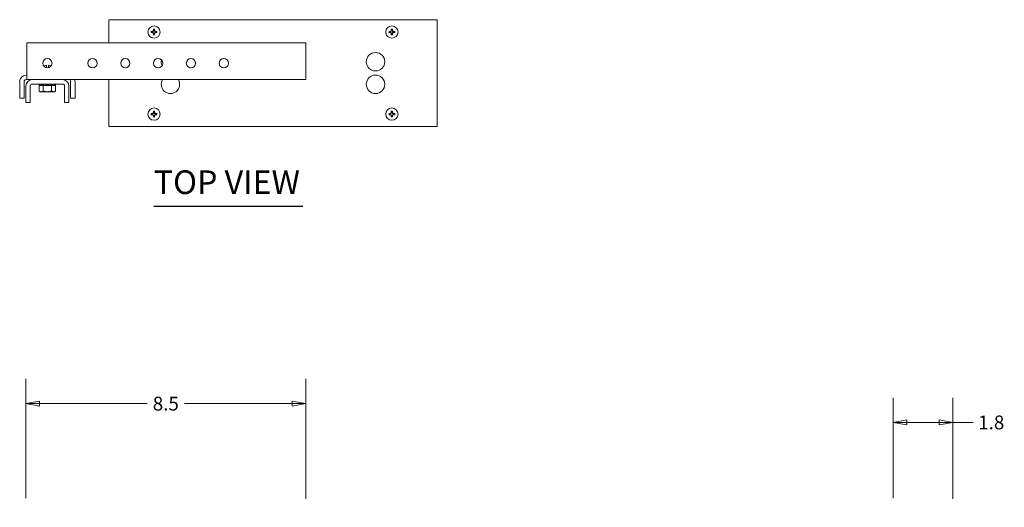
# Model space of a CAD drawing. Units: inches. Extents: x 6.5 to 99.7, y 1.9 to 58.7.
# Drawn here: x 6.5 to 36.5, y 43.9 to 58.7 of the extents above; entities that cross this region are included whole.
import ezdxf

# ---------------------------------------------------------------- set-up
doc = ezdxf.new("R2010")
doc.units = ezdxf.units.IN
doc.header["$LTSCALE"] = 6
doc.header["$MEASUREMENT"] = 0
doc.layers.get('0').update_dxf_attribs({"lineweight": 0})
for name, color, linetype, lineweight in [('Dimension (ANSI)', 7, 'Continuous', 5), ('Symbol (ANSI)', 7, 'Continuous', 5), ('Visible (ANSI)', 7, 'Continuous', 5)]:
    doc.layers.add(name, color=color, linetype=linetype, lineweight=lineweight)
doc.styles.add('ROMANS', font='tahoma.ttf')
doc.styles.add('Text Style168', font='tahoma.ttf')
doc.dimstyles.new('Default (ANSI)', dxfattribs={"dimscale": 6, "dimtxt": 0.07, "dimasz": 0.07, "dimexe": 0.125, "dimexo": 0.0625, "dimgap": 0.031496, "dimtad": 0, "dimtih": 1, "dimtoh": 1, "dimrnd": 1e-08, "dimzin": 0, "dimdsep": 46, "dimtxsty": 'ROMANS', "dimblk": 'Filled-1', "dimcen": 0.09, "dimdle": 0.393701, "dimclrd": 256, "dimclre": 256, "dimclrt": 256, "dimadec": 0, "dimazin": 0, "dimtfac": 0.928571, "dimtofl": 0, "dimtmove": 0, "dimatfit": 3, "dimfxl": 1, "dimtolj": 1, "dimtzin": 0, "dimlwd": -1, "dimlwe": -1, "dimarcsym": 0})

# ---------------------------------------------------------------- blocks, each defined once
blk = doc.blocks.new('Filled-1')
at = {"color": 0}
for p, q in [((0, 0), (-1, 0.179)), ((-1, 0.179), (-1, -0.179)), ((-1, 0), (0, 0)), ((-1, -0.179), (0, 0))]:
    blk.add_line(p, q, dxfattribs=at)
at = {"color": 0, "flags": 128}
blk.add_lwpolyline([(-1, -0.179), (0, 0), (-1, 0.179), (-1, -0.179)], dxfattribs=at)
at = {"color": 0}
blk.add_solid([(-1, -0.179), (0, 0), (-1, 0.179), (-1, -0.179)], dxfattribs=at)
blk = doc.blocks.new('*D6')
at = {"layer": 'Defpoints', "color": 0, "transparency": 16777216}
for p in [(33.146, 46.473), (33.146, 43.791), (34.965, 43.77)]:
    blk.add_point(p, dxfattribs=at)
at = {"layer": 'Dimension (ANSI)', "transparency": 16777216}
for p, q in [((33.146, 44.166), (33.146, 47.223)), ((34.965, 44.145), (34.965, 47.223)), ((33.566, 46.473), (34.545, 46.473)), ((34.965, 46.473), (35.587, 46.473))]:
    blk.add_line(p, q, dxfattribs=at)
at = {"layer": 'Dimension (ANSI)', "transparency": 16777216, "xscale": 0.4200000017881394, "yscale": 0.4200000017881394, "zscale": 0.4200000017881394, "rotation": 180}
blk.add_blockref('Filled-1', (33.146, 46.473), dxfattribs=at)
at = {"layer": 'Dimension (ANSI)', "transparency": 16777216, "xscale": 0.4200000017881394, "yscale": 0.4200000017881394, "zscale": 0.4200000017881394}
blk.add_blockref('Filled-1', (34.965, 46.473), dxfattribs=at)
at = {"layer": 'Dimension (ANSI)', "transparency": 16777216, "insert": (36.136, 46.473), "char_height": 0.42, "attachment_point": 5, "style": 'ROMANS'}
blk.add_mtext('\\A1;1.8', dxfattribs=at)
blk = doc.blocks.new('*D9')
at = {"layer": 'Defpoints', "color": 0, "transparency": 16777216}
for p in [(6.713, 47.046), (6.713, 43.791), (15.245, 43.77)]:
    blk.add_point(p, dxfattribs=at)
at = {"layer": 'Dimension (ANSI)', "transparency": 16777216}
for p, q in [((6.713, 44.166), (6.713, 47.796)), ((15.245, 44.145), (15.245, 47.796)), ((7.133, 47.046), (10.413, 47.046)), ((14.825, 47.046), (11.545, 47.046))]:
    blk.add_line(p, q, dxfattribs=at)
at = {"layer": 'Dimension (ANSI)', "transparency": 16777216, "xscale": 0.4200000017881394, "yscale": 0.4200000017881394, "zscale": 0.4200000017881394, "rotation": 180}
blk.add_blockref('Filled-1', (6.713, 47.046), dxfattribs=at)
at = {"layer": 'Dimension (ANSI)', "transparency": 16777216, "xscale": 0.4200000017881394, "yscale": 0.4200000017881394, "zscale": 0.4200000017881394}
blk.add_blockref('Filled-1', (15.245, 47.046), dxfattribs=at)
at = {"layer": 'Dimension (ANSI)', "transparency": 16777216, "insert": (10.979, 47.046), "char_height": 0.42, "attachment_point": 5, "style": 'ROMANS'}
blk.add_mtext('\\A1;8.5', dxfattribs=at)

msp = doc.modelspace()

# ---------------------------------------------------------------- linework, layer by layer
at = {"layer": 'Symbol (ANSI)', "lineweight": 30}
msp.add_line((10.614, 53.06), (15.157, 53.06), dxfattribs=at)
at = {"layer": 'Visible (ANSI)'}
for p, q in [((9.245, 58.742), (19.245, 58.742)), ((9.245, 58.041), (9.245, 58.742)), ((19.245, 58.742), (19.245, 55.492)), ((10.574, 58.377), (10.557, 58.377)), ((10.557, 58.357), (10.574, 58.357)), ((10.598, 58.387), (10.575, 58.378)), ((10.575, 58.357), (10.598, 58.348)), ((10.609, 58.412), (10.6, 58.389)), ((10.6, 58.346), (10.609, 58.323)), ((10.61, 58.43), (10.61, 58.413)), ((10.61, 58.322), (10.61, 58.305)), ((10.63, 58.413), (10.63, 58.43)), ((10.639, 58.389), (10.63, 58.412)), ((10.63, 58.323), (10.639, 58.346)), ((10.63, 58.305), (10.63, 58.322)), ((10.664, 58.378), (10.641, 58.387)), ((10.641, 58.348), (10.664, 58.357)), ((10.682, 58.377), (10.665, 58.377)), ((10.665, 58.357), (10.682, 58.357)), ((17.824, 58.377), (17.807, 58.377)), ((17.807, 58.357), (17.824, 58.357)), ((17.848, 58.387), (17.825, 58.378)), ((17.825, 58.357), (17.848, 58.348)), ((17.859, 58.412), (17.85, 58.389)), ((17.85, 58.346), (17.859, 58.323)), ((17.86, 58.43), (17.86, 58.413)), ((17.86, 58.322), (17.86, 58.305)), ((17.88, 58.413), (17.88, 58.43)), ((17.889, 58.389), (17.88, 58.412)), ((17.88, 58.323), (17.889, 58.346)), ((17.88, 58.305), (17.88, 58.322)), ((17.914, 58.378), (17.891, 58.387)), ((17.891, 58.348), (17.914, 58.357)), ((17.932, 58.377), (17.915, 58.377)), ((17.915, 58.357), (17.932, 58.357)), ((6.745, 58.041), (6.745, 57.113)), ((15.245, 58.041), (6.745, 58.041)), ((15.245, 57.113), (15.245, 58.041)), ((7.34, 57.358), (7.34, 57.279)), ((7.399, 57.279), (7.399, 57.358)), ((6.745, 57.05), (6.722, 57.05)), ((6.745, 57.113), (6.745, 56.916)), ((15.245, 56.916), (15.245, 57.113)), ((17.42, 57.184), (17.32, 57.184)), ((17.32, 57.05), (17.42, 57.05)), ((6.526, 56.854), (6.526, 56.356)), ((6.66, 56.356), (6.66, 56.854)), ((6.713, 56.72), (6.713, 56.222)), ((6.745, 56.916), (6.722, 56.916)), ((6.91, 56.916), (6.745, 56.916)), ((6.847, 56.222), (6.847, 56.72)), ((7.829, 56.916), (6.91, 56.916)), ((7.829, 56.782), (6.91, 56.782)), ((7.243, 56.735), (7.117, 56.735)), ((7.117, 56.568), (7.117, 56.735)), ((7.122, 56.745), (7.124, 56.753)), ((7.122, 56.745), (7.142, 56.745)), ((7.133, 56.742), (7.131, 56.743)), ((7.156, 56.743), (7.158, 56.742)), ((7.188, 56.745), (7.19, 56.753)), ((7.191, 56.745), (7.247, 56.745)), ((7.193, 56.742), (7.191, 56.743)), ((7.197, 56.782), (7.197, 56.782)), ((7.496, 56.735), (7.243, 56.735)), ((7.243, 56.568), (7.243, 56.735)), ((7.261, 56.743), (7.262, 56.742)), ((7.263, 56.764), (7.263, 56.764)), ((7.32, 56.743), (7.32, 56.751)), ((7.32, 56.742), (7.32, 56.743)), ((7.328, 56.745), (7.398, 56.745)), ((7.407, 56.751), (7.407, 56.743)), ((7.407, 56.743), (7.407, 56.742)), ((7.465, 56.769), (7.465, 56.769)), ((7.465, 56.765), (7.465, 56.765)), ((7.466, 56.742), (7.467, 56.743)), ((7.481, 56.745), (7.539, 56.745)), ((7.622, 56.735), (7.496, 56.735)), ((7.496, 56.568), (7.496, 56.735)), ((7.539, 56.743), (7.538, 56.742)), ((7.541, 56.752), (7.542, 56.744)), ((7.542, 56.774), (7.542, 56.782)), ((7.576, 56.742), (7.578, 56.743)), ((7.591, 56.745), (7.615, 56.745)), ((7.607, 56.743), (7.605, 56.742)), ((7.606, 56.742), (7.608, 56.743)), ((7.613, 56.753), (7.615, 56.745)), ((7.617, 56.745), (7.615, 56.753)), ((7.622, 56.568), (7.622, 56.735)), ((15.245, 56.916), (7.829, 56.916)), ((7.892, 56.222), (7.892, 56.72)), ((8.026, 56.222), (8.026, 56.72)), ((8.079, 56.356), (8.079, 56.854)), ((8.213, 56.356), (8.213, 56.854)), ((9.245, 55.492), (9.245, 56.916)), ((7.151, 56.548), (7.117, 56.568)), ((7.151, 56.548), (7.18, 56.548)), ((7.18, 56.548), (7.37, 56.548)), ((7.37, 56.548), (7.559, 56.548)), ((7.559, 56.548), (7.588, 56.548)), ((7.588, 56.548), (7.622, 56.568)), ((6.66, 56.356), (6.526, 56.356)), ((6.847, 56.222), (6.713, 56.222)), ((7.892, 56.222), (8.026, 56.222)), ((8.079, 56.356), (8.213, 56.356)), ((10.574, 55.877), (10.557, 55.877)), ((10.557, 55.857), (10.574, 55.857)), ((10.598, 55.887), (10.575, 55.878)), ((10.575, 55.857), (10.598, 55.848)), ((10.609, 55.912), (10.6, 55.889)), ((10.6, 55.846), (10.609, 55.823)), ((10.61, 55.93), (10.61, 55.913)), ((10.61, 55.822), (10.61, 55.805)), ((10.63, 55.913), (10.63, 55.93)), ((10.639, 55.889), (10.63, 55.912)), ((10.63, 55.823), (10.639, 55.846)), ((10.63, 55.805), (10.63, 55.822)), ((10.664, 55.878), (10.641, 55.887)), ((10.641, 55.848), (10.664, 55.857)), ((10.682, 55.877), (10.665, 55.877)), ((10.665, 55.857), (10.682, 55.857)), ((17.824, 55.877), (17.807, 55.877)), ((17.807, 55.857), (17.824, 55.857)), ((17.848, 55.887), (17.825, 55.878)), ((17.825, 55.857), (17.848, 55.848)), ((17.859, 55.912), (17.85, 55.889)), ((17.85, 55.846), (17.859, 55.823)), ((17.86, 55.93), (17.86, 55.913)), ((17.86, 55.822), (17.86, 55.805)), ((17.88, 55.913), (17.88, 55.93)), ((17.889, 55.889), (17.88, 55.912)), ((17.88, 55.823), (17.889, 55.846)), ((17.88, 55.805), (17.88, 55.822)), ((17.914, 55.878), (17.891, 55.887)), ((17.891, 55.848), (17.914, 55.857)), ((17.932, 55.877), (17.915, 55.877)), ((17.915, 55.857), (17.932, 55.857)), ((19.245, 55.492), (9.245, 55.492))]:
    msp.add_line(p, q, dxfattribs=at)
for centre, radius in [((10.62, 58.367), 0.186), ((17.87, 58.367), 0.186), ((17.37, 57.461), 0.281), ((7.37, 57.416), 0.141), ((8.745, 57.416), 0.141), ((9.745, 57.416), 0.141), ((10.745, 57.416), 0.141), ((11.745, 57.416), 0.141), ((12.745, 57.416), 0.141), ((17.37, 56.774), 0.281), ((10.62, 55.867), 0.186), ((17.87, 55.867), 0.186)]:
    msp.add_circle(centre, radius, dxfattribs=at)
for centre, radius, start, end in [((10.62, 58.367), 0.09, 167.9602, 192.0398), ((10.62, 58.367), 0.0635, 170.8333, 189.1667), ((10.596, 58.391), 0.00398, 292.4926, 337.5074), ((10.596, 58.344), 0.00398, 22.4926, 67.5074), ((10.62, 58.367), 0.09, 77.9602, 102.0398), ((10.62, 58.367), 0.09, 257.9602, 282.0398), ((10.62, 58.367), 0.0635, 80.8333, 99.1667), ((10.62, 58.367), 0.0635, 260.8333, 279.1667), ((10.643, 58.391), 0.00398, 202.4926, 247.5074), ((10.643, 58.344), 0.00398, 112.4926, 157.5074), ((10.62, 58.367), 0.0635, 350.8333, 9.1667), ((10.62, 58.367), 0.09, 347.9602, 12.0398), ((17.87, 58.367), 0.09, 167.9602, 192.0398), ((17.87, 58.367), 0.0635, 170.8333, 189.1667), ((17.846, 58.391), 0.00398, 292.4926, 337.5074), ((17.846, 58.344), 0.00398, 22.4926, 67.5074), ((17.87, 58.367), 0.09, 77.9602, 102.0398), ((17.87, 58.367), 0.09, 257.9602, 282.0398), ((17.87, 58.367), 0.0635, 80.8333, 99.1667), ((17.87, 58.367), 0.0635, 260.8333, 279.1667), ((17.893, 58.391), 0.00398, 202.4926, 247.5074), ((17.893, 58.344), 0.00398, 112.4926, 157.5074), ((17.87, 58.367), 0.0635, 350.8333, 9.1667), ((17.87, 58.367), 0.09, 347.9602, 12.0398), ((7.37, 57.094), 0.265, 96.3915, 115.4231), ((7.37, 57.094), 0.265, 64.5769, 83.6085), ((11.12, 57.461), 0.281, 168.7327, 204.8775), ((6.722, 56.854), 0.197, 90, 180), ((6.722, 56.854), 0.0625, 90, 180), ((6.91, 56.72), 0.197, 90, 180), ((6.91, 56.72), 0.0625, 90, 180), ((7.829, 56.72), 0.196, 0, 90), ((7.829, 56.72), 0.0625, 0, 90), ((8.017, 56.854), 0.0625, 0, 90), ((8.017, 56.854), 0.196, 0, 18.546), ((11.12, 56.774), 0.281, 149.4989, 30.5011), ((10.62, 55.867), 0.09, 167.9602, 192.0398), ((10.62, 55.867), 0.0635, 170.8333, 189.1667), ((10.596, 55.891), 0.00398, 292.4926, 337.5074), ((10.596, 55.844), 0.00398, 22.4926, 67.5074), ((10.62, 55.867), 0.09, 77.9602, 102.0398), ((10.62, 55.867), 0.0635, 80.8333, 99.1667), ((10.643, 55.891), 0.00398, 202.4926, 247.5074), ((10.643, 55.844), 0.00398, 112.4926, 157.5074), ((10.62, 55.867), 0.0635, 350.8333, 9.1667), ((10.62, 55.867), 0.09, 347.9602, 12.0398), ((17.87, 55.867), 0.09, 167.9602, 192.0398), ((17.87, 55.867), 0.0635, 170.8333, 189.1667), ((17.846, 55.891), 0.00398, 292.4926, 337.5074), ((17.846, 55.844), 0.00398, 22.4926, 67.5074), ((17.87, 55.867), 0.09, 77.9602, 102.0398), ((17.87, 55.867), 0.0635, 80.8333, 99.1667), ((17.893, 55.891), 0.00398, 202.4926, 247.5074), ((17.893, 55.844), 0.00398, 112.4926, 157.5074), ((17.87, 55.867), 0.0635, 350.8333, 9.1667), ((17.87, 55.867), 0.09, 347.9602, 12.0398), ((10.62, 55.867), 0.09, 257.9602, 282.0398), ((10.62, 55.867), 0.0635, 260.8333, 279.1667), ((17.87, 55.867), 0.09, 257.9602, 282.0398), ((17.87, 55.867), 0.0635, 260.8333, 279.1667)]:
    msp.add_arc(centre, radius, start, end, dxfattribs=at)
for centre, major_axis, ratio, start_param, end_param in [((10.62, 58.362), (-0.295, 0), 0.087156, 4.874574, 5.015611), ((10.62, 58.373), (0.295, 0), 0.087156, 4.409166, 4.550204), ((10.572, 58.391), (-0.0029, -0.00278), 0.985883, 0.813681, 1.204907), ((10.572, 58.344), (0.0029, -0.00278), 0.985883, 1.936686, 2.327911), ((10.616, 58.377), (-0.272, -0.113), 0.087156, 4.768895, 4.831263), ((10.574, 58.382), (0.00078, -0.00394), 0.996045, 6.087593, 6.478778), ((10.574, 58.353), (-0.00078, -0.00394), 0.996045, 2.946, 3.337185), ((10.616, 58.358), (0.272, -0.113), 0.087156, 4.593515, 4.655883), ((10.589, 58.398), (0.00282, 0.00282), 0.989081, 4.320719, 5.104059), ((10.589, 58.337), (-0.00282, 0.00282), 0.989081, 4.320719, 5.104059), ((10.61, 58.371), (-0.113, -0.272), 0.087156, 4.593515, 4.655883), ((10.61, 58.363), (0.113, -0.272), 0.087156, 4.768895, 4.831263), ((10.625, 58.367), (0, -0.295), 0.087156, 4.409166, 4.550204), ((10.596, 58.415), (0.00278, 0.0029), 0.985883, 5.078278, 5.469504), ((10.596, 58.32), (0.00278, -0.0029), 0.985883, 0.813681, 1.204907), ((10.625, 58.367), (0, -0.295), 0.087156, 4.874574, 5.015611), ((10.606, 58.413), (0.00394, -0.00078), 0.996045, 6.087593, 6.478778), ((10.606, 58.322), (0.00394, 0.00078), 0.996045, 6.087593, 6.478778), ((10.634, 58.413), (0.00394, 0.00078), 0.996045, 2.946, 3.337185), ((10.634, 58.322), (0.00394, -0.00078), 0.996045, 2.946, 3.337185), ((10.614, 58.367), (0, 0.295), 0.087156, 4.874574, 5.015611), ((10.614, 58.367), (0, 0.295), 0.087156, 4.409166, 4.550204), ((10.643, 58.415), (0.00278, -0.0029), 0.985883, 3.955274, 4.346499), ((10.643, 58.32), (0.00278, 0.0029), 0.985883, 1.936686, 2.327911), ((10.629, 58.371), (-0.113, 0.272), 0.087156, 4.768895, 4.831263), ((10.629, 58.363), (0.113, 0.272), 0.087156, 4.593515, 4.655883), ((10.65, 58.398), (0.00282, -0.00282), 0.989081, 4.320719, 5.104059), ((10.65, 58.337), (-0.00282, -0.00282), 0.989081, 4.320719, 5.104059), ((10.624, 58.377), (-0.272, 0.113), 0.087156, 4.593515, 4.655883), ((10.624, 58.358), (0.272, 0.113), 0.087156, 4.768895, 4.831263), ((10.665, 58.382), (-0.00078, -0.00394), 0.996045, 6.087593, 6.478778), ((10.665, 58.353), (0.00078, -0.00394), 0.996045, 2.946, 3.337185), ((10.667, 58.391), (0.0029, -0.00278), 0.985883, 5.078278, 5.469504), ((10.667, 58.344), (-0.0029, -0.00278), 0.985883, 3.955274, 4.346499), ((10.62, 58.362), (-0.295, 0), 0.087156, 4.409166, 4.550204), ((10.62, 58.373), (0.295, 0), 0.087156, 4.874574, 5.015611), ((17.87, 58.362), (-0.295, 0), 0.087156, 4.874574, 5.015611), ((17.87, 58.373), (0.295, 0), 0.087156, 4.409166, 4.550204), ((17.822, 58.391), (-0.0029, -0.00278), 0.985883, 0.813681, 1.204907), ((17.822, 58.344), (0.0029, -0.00278), 0.985883, 1.936686, 2.327911), ((17.866, 58.377), (-0.272, -0.113), 0.087156, 4.768895, 4.831263), ((17.824, 58.382), (0.00078, -0.00394), 0.996045, 6.087593, 6.478778), ((17.824, 58.353), (-0.00078, -0.00394), 0.996045, 2.946, 3.337185), ((17.866, 58.358), (0.272, -0.113), 0.087156, 4.593515, 4.655883), ((17.839, 58.398), (0.00282, 0.00282), 0.989081, 4.320719, 5.104059), ((17.839, 58.337), (-0.00282, 0.00282), 0.989081, 4.320719, 5.104059), ((17.86, 58.371), (-0.113, -0.272), 0.087156, 4.593515, 4.655883), ((17.86, 58.363), (0.113, -0.272), 0.087156, 4.768895, 4.831263), ((17.875, 58.367), (0, -0.295), 0.087156, 4.409166, 4.550204), ((17.846, 58.415), (0.00278, 0.0029), 0.985883, 5.078278, 5.469504), ((17.846, 58.32), (0.00278, -0.0029), 0.985883, 0.813681, 1.204907), ((17.875, 58.367), (0, -0.295), 0.087156, 4.874574, 5.015611), ((17.856, 58.413), (0.00394, -0.00078), 0.996045, 6.087593, 6.478778), ((17.856, 58.322), (0.00394, 0.00078), 0.996045, 6.087593, 6.478778), ((17.884, 58.413), (0.00394, 0.00078), 0.996045, 2.946, 3.337185), ((17.884, 58.322), (0.00394, -0.00078), 0.996045, 2.946, 3.337185), ((17.864, 58.367), (0, 0.295), 0.087156, 4.874574, 5.015611), ((17.864, 58.367), (0, 0.295), 0.087156, 4.409166, 4.550204), ((17.893, 58.415), (0.00278, -0.0029), 0.985883, 3.955274, 4.346499), ((17.893, 58.32), (0.00278, 0.0029), 0.985883, 1.936686, 2.327911), ((17.879, 58.371), (-0.113, 0.272), 0.087156, 4.768895, 4.831263), ((17.879, 58.363), (0.113, 0.272), 0.087156, 4.593515, 4.655883), ((17.9, 58.398), (0.00282, -0.00282), 0.989081, 4.320719, 5.104059), ((17.9, 58.337), (-0.00282, -0.00282), 0.989081, 4.320719, 5.104059), ((17.874, 58.377), (-0.272, 0.113), 0.087156, 4.593515, 4.655883), ((17.874, 58.358), (0.272, 0.113), 0.087156, 4.768895, 4.831263), ((17.915, 58.382), (-0.00078, -0.00394), 0.996045, 6.087593, 6.478778), ((17.915, 58.353), (0.00078, -0.00394), 0.996045, 2.946, 3.337185), ((17.917, 58.391), (0.0029, -0.00278), 0.985883, 5.078278, 5.469504), ((17.917, 58.344), (-0.0029, -0.00278), 0.985883, 3.955274, 4.346499), ((17.87, 58.362), (-0.295, 0), 0.087156, 4.409166, 4.550204), ((17.87, 58.373), (0.295, 0), 0.087156, 4.874574, 5.015611), ((8.185, 56.757), (0.68, -0.389), 0.97334, 3.649997, 3.649998), ((10.62, 55.862), (-0.295, 0), 0.087156, 4.874574, 5.015611), ((10.62, 55.873), (0.295, 0), 0.087156, 4.409166, 4.550204), ((10.572, 55.891), (-0.0029, -0.00278), 0.985883, 0.813681, 1.204907), ((10.572, 55.844), (0.0029, -0.00278), 0.985883, 1.936686, 2.327911), ((10.616, 55.877), (-0.272, -0.113), 0.087156, 4.768895, 4.831263), ((10.574, 55.882), (0.00078, -0.00394), 0.996045, 6.087593, 6.478778), ((10.574, 55.853), (-0.00078, -0.00394), 0.996045, 2.946, 3.337185), ((10.616, 55.858), (0.272, -0.113), 0.087156, 4.593515, 4.655883), ((10.589, 55.898), (0.00282, 0.00282), 0.989081, 4.320719, 5.104059), ((10.589, 55.837), (-0.00282, 0.00282), 0.989081, 4.320719, 5.104059), ((10.61, 55.871), (-0.113, -0.272), 0.087156, 4.593515, 4.655883), ((10.61, 55.863), (0.113, -0.272), 0.087156, 4.768895, 4.831263), ((10.625, 55.867), (0, -0.295), 0.087156, 4.409166, 4.550204), ((10.596, 55.915), (0.00278, 0.0029), 0.985883, 5.078278, 5.469504), ((10.596, 55.82), (0.00278, -0.0029), 0.985883, 0.813681, 1.204907), ((10.625, 55.867), (0, -0.295), 0.087156, 4.874574, 5.015611), ((10.606, 55.913), (0.00394, -0.00078), 0.996045, 6.087593, 6.478778), ((10.606, 55.822), (0.00394, 0.00078), 0.996045, 6.087593, 6.478778), ((10.634, 55.913), (0.00394, 0.00078), 0.996045, 2.946, 3.337185), ((10.634, 55.822), (0.00394, -0.00078), 0.996045, 2.946, 3.337185), ((10.614, 55.867), (0, 0.295), 0.087156, 4.874574, 5.015611), ((10.614, 55.867), (0, 0.295), 0.087156, 4.409166, 4.550204), ((10.643, 55.915), (0.00278, -0.0029), 0.985883, 3.955274, 4.346499), ((10.643, 55.82), (0.00278, 0.0029), 0.985883, 1.936686, 2.327911), ((10.629, 55.871), (-0.113, 0.272), 0.087156, 4.768895, 4.831263), ((10.629, 55.863), (0.113, 0.272), 0.087156, 4.593515, 4.655883), ((10.65, 55.898), (0.00282, -0.00282), 0.989081, 4.320719, 5.104059), ((10.65, 55.837), (-0.00282, -0.00282), 0.989081, 4.320719, 5.104059), ((10.624, 55.877), (-0.272, 0.113), 0.087156, 4.593515, 4.655883), ((10.624, 55.858), (0.272, 0.113), 0.087156, 4.768895, 4.831263), ((10.665, 55.882), (-0.00078, -0.00394), 0.996045, 6.087593, 6.478778), ((10.665, 55.853), (0.00078, -0.00394), 0.996045, 2.946, 3.337185), ((10.667, 55.891), (0.0029, -0.00278), 0.985883, 5.078278, 5.469504), ((10.667, 55.844), (-0.0029, -0.00278), 0.985883, 3.955274, 4.346499), ((10.62, 55.862), (-0.295, 0), 0.087156, 4.409166, 4.550204), ((10.62, 55.873), (0.295, 0), 0.087156, 4.874574, 5.015611), ((17.87, 55.862), (-0.295, 0), 0.087156, 4.874574, 5.015611), ((17.87, 55.873), (0.295, 0), 0.087156, 4.409166, 4.550204), ((17.822, 55.891), (-0.0029, -0.00278), 0.985883, 0.813681, 1.204907), ((17.822, 55.844), (0.0029, -0.00278), 0.985883, 1.936686, 2.327911), ((17.866, 55.877), (-0.272, -0.113), 0.087156, 4.768895, 4.831263), ((17.824, 55.882), (0.00078, -0.00394), 0.996045, 6.087593, 6.478778), ((17.824, 55.853), (-0.00078, -0.00394), 0.996045, 2.946, 3.337185), ((17.866, 55.858), (0.272, -0.113), 0.087156, 4.593515, 4.655883), ((17.839, 55.898), (0.00282, 0.00282), 0.989081, 4.320719, 5.104059), ((17.839, 55.837), (-0.00282, 0.00282), 0.989081, 4.320719, 5.104059), ((17.86, 55.871), (-0.113, -0.272), 0.087156, 4.593515, 4.655883), ((17.86, 55.863), (0.113, -0.272), 0.087156, 4.768895, 4.831263), ((17.875, 55.867), (0, -0.295), 0.087156, 4.409166, 4.550204), ((17.846, 55.915), (0.00278, 0.0029), 0.985883, 5.078278, 5.469504), ((17.846, 55.82), (0.00278, -0.0029), 0.985883, 0.813681, 1.204907), ((17.875, 55.867), (0, -0.295), 0.087156, 4.874574, 5.015611), ((17.856, 55.913), (0.00394, -0.00078), 0.996045, 6.087593, 6.478778), ((17.856, 55.822), (0.00394, 0.00078), 0.996045, 6.087593, 6.478778), ((17.884, 55.913), (0.00394, 0.00078), 0.996045, 2.946, 3.337185), ((17.884, 55.822), (0.00394, -0.00078), 0.996045, 2.946, 3.337185), ((17.864, 55.867), (0, 0.295), 0.087156, 4.874574, 5.015611), ((17.864, 55.867), (0, 0.295), 0.087156, 4.409166, 4.550204), ((17.893, 55.915), (0.00278, -0.0029), 0.985883, 3.955274, 4.346499), ((17.893, 55.82), (0.00278, 0.0029), 0.985883, 1.936686, 2.327911), ((17.879, 55.871), (-0.113, 0.272), 0.087156, 4.768895, 4.831263), ((17.879, 55.863), (0.113, 0.272), 0.087156, 4.593515, 4.655883), ((17.9, 55.898), (0.00282, -0.00282), 0.989081, 4.320719, 5.104059), ((17.9, 55.837), (-0.00282, -0.00282), 0.989081, 4.320719, 5.104059), ((17.874, 55.877), (-0.272, 0.113), 0.087156, 4.593515, 4.655883), ((17.874, 55.858), (0.272, 0.113), 0.087156, 4.768895, 4.831263), ((17.915, 55.882), (-0.00078, -0.00394), 0.996045, 6.087593, 6.478778), ((17.915, 55.853), (0.00078, -0.00394), 0.996045, 2.946, 3.337185), ((17.917, 55.891), (0.0029, -0.00278), 0.985883, 5.078278, 5.469504), ((17.917, 55.844), (-0.0029, -0.00278), 0.985883, 3.955274, 4.346499), ((17.87, 55.862), (-0.295, 0), 0.087156, 4.409166, 4.550204), ((17.87, 55.873), (0.295, 0), 0.087156, 4.874574, 5.015611)]:
    msp.add_ellipse(centre, major_axis=major_axis, ratio=ratio, start_param=start_param, end_param=end_param, dxfattribs=at)
for points, weights in [([(10.557, 58.377), (10.546, 58.381), (10.532, 58.386)], [1.02039774542, 1.03300607131, 1.01681323442]), ([(10.557, 58.357), (10.546, 58.354), (10.532, 58.349)], [1.02039774542, 1.0330060713, 1.01681323441]), ([(10.61, 58.43), (10.606, 58.441), (10.601, 58.455)], [1.02039774542, 1.03300607131, 1.01681323442]), ([(10.61, 58.305), (10.606, 58.294), (10.601, 58.279)], [1.02039774543, 1.03300607131, 1.01681323442]), ([(10.63, 58.43), (10.633, 58.441), (10.638, 58.455)], [1.02039774542, 1.0330060713, 1.01681323441]), ([(10.63, 58.305), (10.633, 58.294), (10.638, 58.279)], [1.02039774542, 1.03300607131, 1.01681323441]), ([(10.682, 58.377), (10.693, 58.381), (10.708, 58.386)], [1.02039774542, 1.03300607131, 1.01681323442]), ([(10.682, 58.357), (10.693, 58.354), (10.708, 58.349)], [1.02039774542, 1.0330060713, 1.01681323441]), ([(17.807, 58.377), (17.796, 58.381), (17.782, 58.386)], [1.02039774542, 1.03300607131, 1.01681323442]), ([(17.807, 58.357), (17.796, 58.354), (17.782, 58.349)], [1.02039774542, 1.0330060713, 1.01681323441]), ([(17.86, 58.43), (17.856, 58.441), (17.851, 58.455)], [1.02039774542, 1.03300607131, 1.01681323442]), ([(17.86, 58.305), (17.856, 58.294), (17.851, 58.279)], [1.02039774543, 1.03300607131, 1.01681323442]), ([(17.88, 58.43), (17.883, 58.441), (17.888, 58.455)], [1.02039774542, 1.0330060713, 1.01681323441]), ([(17.88, 58.305), (17.883, 58.294), (17.888, 58.279)], [1.02039774542, 1.03300607131, 1.01681323441]), ([(17.932, 58.377), (17.943, 58.381), (17.958, 58.386)], [1.02039774542, 1.03300607131, 1.01681323442]), ([(17.932, 58.357), (17.943, 58.354), (17.958, 58.349)], [1.02039774542, 1.0330060713, 1.01681323441]), ([(7.18, 56.548), (7.151, 56.548), (7.117, 56.568)], [1.89619309187, 1.89619309187, 1.7600525531]), ([(7.243, 56.568), (7.21, 56.548), (7.18, 56.548)], [1.7600525531, 1.89619309187, 1.89619309187]), ([(7.37, 56.548), (7.311, 56.548), (7.243, 56.568)], [1.89619309187, 1.89619309187, 1.7600525531]), ([(7.496, 56.568), (7.428, 56.548), (7.37, 56.548)], [1.7600525531, 1.89619309187, 1.89619309187]), ([(7.559, 56.548), (7.53, 56.548), (7.496, 56.568)], [1.89619309187, 1.89619309187, 1.7600525531]), ([(7.622, 56.568), (7.588, 56.548), (7.559, 56.548)], [1.7600525531, 1.89619309187, 1.89619309187]), ([(10.557, 55.877), (10.546, 55.881), (10.532, 55.886)], [1.02039774542, 1.03300607131, 1.01681323442]), ([(10.557, 55.857), (10.546, 55.854), (10.532, 55.849)], [1.02039774542, 1.0330060713, 1.01681323441]), ([(10.61, 55.93), (10.606, 55.941), (10.601, 55.955)], [1.02039774542, 1.03300607131, 1.01681323442]), ([(10.63, 55.93), (10.633, 55.941), (10.638, 55.955)], [1.02039774542, 1.0330060713, 1.01681323441]), ([(10.682, 55.877), (10.693, 55.881), (10.708, 55.886)], [1.02039774542, 1.03300607131, 1.01681323442]), ([(10.682, 55.857), (10.693, 55.854), (10.708, 55.849)], [1.02039774542, 1.0330060713, 1.01681323441]), ([(17.807, 55.877), (17.796, 55.881), (17.782, 55.886)], [1.02039774542, 1.03300607131, 1.01681323442]), ([(17.807, 55.857), (17.796, 55.854), (17.782, 55.849)], [1.02039774542, 1.0330060713, 1.01681323441]), ([(17.86, 55.93), (17.856, 55.941), (17.851, 55.955)], [1.02039774542, 1.03300607131, 1.01681323442]), ([(17.88, 55.93), (17.883, 55.941), (17.888, 55.955)], [1.02039774542, 1.0330060713, 1.01681323441]), ([(17.932, 55.877), (17.943, 55.881), (17.958, 55.886)], [1.02039774542, 1.03300607131, 1.01681323442]), ([(17.932, 55.857), (17.943, 55.854), (17.958, 55.849)], [1.02039774542, 1.0330060713, 1.01681323441]), ([(10.61, 55.805), (10.606, 55.794), (10.601, 55.779)], [1.02039774543, 1.03300607131, 1.01681323442]), ([(10.63, 55.805), (10.633, 55.794), (10.638, 55.779)], [1.02039774542, 1.03300607131, 1.01681323441]), ([(17.86, 55.805), (17.856, 55.794), (17.851, 55.779)], [1.02039774543, 1.03300607131, 1.01681323442]), ([(17.88, 55.805), (17.883, 55.794), (17.888, 55.779)], [1.02039774542, 1.03300607131, 1.01681323441])]:
    msp.add_rational_spline(points, weights, degree=2, dxfattribs=at)
for points, knots in [([(7.122, 56.745), (7.122, 56.745), (7.122, 56.745), (7.123, 56.745), (7.123, 56.745), (7.125, 56.744), (7.126, 56.744), (7.128, 56.743), (7.13, 56.743), (7.131, 56.743)], [-0.03929889, -0.03929889, -0.03929889, -0.03929889, -0.02947405, -0.02947405, -0.0196492, -0.0196492, -0.00982459, -0.00982459, 0.00000002, 0.00000002, 0.00000002, 0.00000002]), ([(7.158, 56.735), (7.157, 56.735), (7.155, 56.736), (7.15, 56.737), (7.147, 56.738), (7.14, 56.74), (7.137, 56.741), (7.133, 56.742)], [-0.34468886, -0.34468886, -0.34468886, -0.34468886, -0.32223992, -0.32223992, -0.29378906, -0.29378906, -0.2653382, -0.2653382, -0.2653382, -0.2653382]), ([(7.156, 56.743), (7.155, 56.743), (7.153, 56.743), (7.151, 56.744), (7.149, 56.744), (7.147, 56.745), (7.146, 56.745), (7.144, 56.745), (7.143, 56.745), (7.142, 56.745)], [-0.15309851, -0.15309851, -0.15309851, -0.15309851, -0.14327391, -0.14327391, -0.1334493, -0.1334493, -0.12362446, -0.12362446, -0.11379962, -0.11379962, -0.11379962, -0.11379962]), ([(7.152, 56.782), (7.152, 56.782), (7.153, 56.782), (7.154, 56.782), (7.155, 56.782), (7.158, 56.782), (7.159, 56.781), (7.161, 56.781), (7.162, 56.781), (7.163, 56.78)], [0.00000001, 0.00000001, 0.00000001, 0.00000001, 0.00832282, 0.00832282, 0.01813715, 0.01813715, 0.02794135, 0.02794135, 0.03627971, 0.03627971, 0.03627971, 0.03627971]), ([(7.169, 56.78), (7.168, 56.781), (7.167, 56.781), (7.165, 56.781), (7.163, 56.782), (7.161, 56.782), (7.16, 56.782), (7.158, 56.782), (7.158, 56.782), (7.157, 56.782)], [0, 0, 0, 0, 0.00833375, 0.00833375, 0.01813748, 0.01813748, 0.02795167, 0.02795167, 0.0362786, 0.0362786, 0.0362786, 0.0362786]), ([(7.158, 56.742), (7.161, 56.741), (7.165, 56.74), (7.172, 56.738), (7.176, 56.737), (7.183, 56.736), (7.185, 56.735), (7.188, 56.735)], [-0.48838827, -0.48838827, -0.48838827, -0.48838827, -0.45993742, -0.45993742, -0.43148656, -0.43148656, -0.40903762, -0.40903762, -0.40903762, -0.40903762]), ([(7.194, 56.774), (7.192, 56.774), (7.191, 56.774), (7.187, 56.775), (7.183, 56.776), (7.176, 56.777), (7.172, 56.778), (7.167, 56.779), (7.165, 56.78), (7.163, 56.78)], [0.39201852, 0.39201852, 0.39201852, 0.39201852, 0.4041749, 0.4041749, 0.43148656, 0.43148656, 0.45993742, 0.45993742, 0.47302941, 0.47302941, 0.47302941, 0.47302941]), ([(7.169, 56.78), (7.171, 56.78), (7.172, 56.779), (7.178, 56.778), (7.182, 56.777), (7.188, 56.776), (7.191, 56.775), (7.194, 56.775)], [0.28069707, 0.28069707, 0.28069707, 0.28069707, 0.29378906, 0.29378906, 0.32223992, 0.32223992, 0.34401764, 0.34401764, 0.34401764, 0.34401764]), ([(7.191, 56.745), (7.19, 56.745), (7.189, 56.745), (7.188, 56.745), (7.188, 56.745), (7.188, 56.744), (7.188, 56.744), (7.189, 56.743), (7.19, 56.743), (7.191, 56.743)], [-0.03929889, -0.03929889, -0.03929889, -0.03929889, -0.02947405, -0.02947405, -0.0196492, -0.0196492, -0.00982459, -0.00982459, 0.00000002, 0.00000002, 0.00000002, 0.00000002]), ([(7.203, 56.735), (7.203, 56.735), (7.203, 56.736), (7.203, 56.737), (7.201, 56.738), (7.198, 56.74), (7.195, 56.741), (7.193, 56.742)], [-0.34468886, -0.34468886, -0.34468886, -0.34468886, -0.32223992, -0.32223992, -0.29378906, -0.29378906, -0.2653382, -0.2653382, -0.2653382, -0.2653382]), ([(7.195, 56.782), (7.195, 56.782), (7.195, 56.782), (7.195, 56.782), (7.195, 56.782), (7.196, 56.782), (7.197, 56.782), (7.198, 56.782)], [0.01687751, 0.01687751, 0.01687751, 0.01687751, 0.01813748, 0.01813748, 0.02795167, 0.02795167, 0.0362786, 0.0362786, 0.0362786, 0.0362786]), ([(7.261, 56.743), (7.26, 56.743), (7.259, 56.743), (7.257, 56.744), (7.256, 56.744), (7.254, 56.745), (7.252, 56.745), (7.249, 56.745), (7.248, 56.745), (7.247, 56.745)], [-0.15309851, -0.15309851, -0.15309851, -0.15309851, -0.14327391, -0.14327391, -0.1334493, -0.1334493, -0.12362446, -0.12362446, -0.11379962, -0.11379962, -0.11379962, -0.11379962]), ([(7.252, 56.782), (7.253, 56.782), (7.254, 56.782), (7.256, 56.782), (7.258, 56.782), (7.26, 56.782), (7.261, 56.781), (7.263, 56.781), (7.264, 56.781), (7.265, 56.78)], [0.00000001, 0.00000001, 0.00000001, 0.00000001, 0.00832282, 0.00832282, 0.01813715, 0.01813715, 0.02794135, 0.02794135, 0.03627971, 0.03627971, 0.03627971, 0.03627971]), ([(7.262, 56.742), (7.263, 56.741), (7.266, 56.74), (7.271, 56.738), (7.275, 56.737), (7.281, 56.736), (7.284, 56.735), (7.287, 56.735)], [-0.48838827, -0.48838827, -0.48838827, -0.48838827, -0.45993742, -0.45993742, -0.43148656, -0.43148656, -0.40903762, -0.40903762, -0.40903762, -0.40903762]), ([(7.321, 56.78), (7.321, 56.78), (7.321, 56.779), (7.32, 56.778), (7.319, 56.777), (7.315, 56.776), (7.313, 56.775), (7.307, 56.774), (7.303, 56.774), (7.297, 56.774), (7.293, 56.774), (7.285, 56.775), (7.281, 56.776), (7.275, 56.777), (7.271, 56.778), (7.267, 56.779), (7.266, 56.78), (7.265, 56.78)], [0.2837288, 0.2837288, 0.2837288, 0.2837288, 0.2937891, 0.2937891, 0.3222399, 0.3222399, 0.3495516, 0.3495516, 0.3768632, 0.3768632, 0.4041749, 0.4041749, 0.4314866, 0.4314866, 0.4599374, 0.4599374, 0.4730294, 0.4730294, 0.4730294, 0.4730294]), ([(7.311, 56.735), (7.313, 56.735), (7.315, 56.736), (7.319, 56.737), (7.32, 56.738), (7.321, 56.74), (7.321, 56.741), (7.32, 56.742)], [-0.34468886, -0.34468886, -0.34468886, -0.34468886, -0.32223992, -0.32223992, -0.29378906, -0.29378906, -0.2653382, -0.2653382, -0.2653382, -0.2653382]), ([(7.328, 56.745), (7.327, 56.745), (7.325, 56.745), (7.323, 56.745), (7.322, 56.745), (7.321, 56.744), (7.32, 56.744), (7.319, 56.743), (7.319, 56.743), (7.32, 56.743)], [-0.03929889, -0.03929889, -0.03929889, -0.03929889, -0.02947405, -0.02947405, -0.0196492, -0.0196492, -0.00982459, -0.00982459, 0.00000002, 0.00000002, 0.00000002, 0.00000002]), ([(7.321, 56.78), (7.321, 56.781), (7.321, 56.781), (7.322, 56.781), (7.322, 56.782), (7.324, 56.782), (7.325, 56.782), (7.327, 56.782), (7.328, 56.782), (7.329, 56.782)], [0.00044636, 0.00044636, 0.00044636, 0.00044636, 0.00833375, 0.00833375, 0.01813748, 0.01813748, 0.02795167, 0.02795167, 0.0362786, 0.0362786, 0.0362786, 0.0362786]), ([(7.398, 56.782), (7.399, 56.782), (7.4, 56.782), (7.402, 56.782), (7.403, 56.782), (7.405, 56.782), (7.405, 56.781), (7.406, 56.781), (7.406, 56.781), (7.407, 56.78)], [0.00000001, 0.00000001, 0.00000001, 0.00000001, 0.00832282, 0.00832282, 0.01813715, 0.01813715, 0.02794135, 0.02794135, 0.03627971, 0.03627971, 0.03627971, 0.03627971]), ([(7.407, 56.743), (7.407, 56.743), (7.407, 56.743), (7.407, 56.744), (7.406, 56.744), (7.405, 56.745), (7.403, 56.745), (7.401, 56.745), (7.4, 56.745), (7.398, 56.745)], [-0.15309851, -0.15309851, -0.15309851, -0.15309851, -0.14327391, -0.14327391, -0.1334493, -0.1334493, -0.12362446, -0.12362446, -0.11379962, -0.11379962, -0.11379962, -0.11379962]), ([(7.407, 56.742), (7.406, 56.741), (7.406, 56.74), (7.408, 56.738), (7.409, 56.737), (7.413, 56.736), (7.415, 56.735), (7.417, 56.735)], [-0.48838827, -0.48838827, -0.48838827, -0.48838827, -0.45993742, -0.45993742, -0.43148656, -0.43148656, -0.40903762, -0.40903762, -0.40903762, -0.40903762]), ([(7.463, 56.78), (7.462, 56.78), (7.461, 56.779), (7.457, 56.778), (7.454, 56.777), (7.448, 56.776), (7.444, 56.775), (7.436, 56.774), (7.432, 56.774), (7.426, 56.774), (7.422, 56.774), (7.416, 56.775), (7.413, 56.776), (7.409, 56.777), (7.408, 56.778), (7.407, 56.779), (7.407, 56.78), (7.407, 56.78)], [0.2806971, 0.2806971, 0.2806971, 0.2806971, 0.2937891, 0.2937891, 0.3222399, 0.3222399, 0.3495516, 0.3495516, 0.3768632, 0.3768632, 0.4041749, 0.4041749, 0.4314866, 0.4314866, 0.4599374, 0.4599374, 0.4730294, 0.4730294, 0.4730294, 0.4730294]), ([(7.442, 56.735), (7.445, 56.735), (7.448, 56.736), (7.454, 56.737), (7.457, 56.738), (7.463, 56.74), (7.465, 56.741), (7.466, 56.742)], [-0.34468886, -0.34468886, -0.34468886, -0.34468886, -0.32223992, -0.32223992, -0.29378906, -0.29378906, -0.2653382, -0.2653382, -0.2653382, -0.2653382]), ([(7.463, 56.78), (7.464, 56.781), (7.465, 56.781), (7.467, 56.781), (7.468, 56.782), (7.47, 56.782), (7.472, 56.782), (7.474, 56.782), (7.475, 56.782), (7.476, 56.782)], [0, 0, 0, 0, 0.00833375, 0.00833375, 0.01813748, 0.01813748, 0.02795167, 0.02795167, 0.0362786, 0.0362786, 0.0362786, 0.0362786]), ([(7.481, 56.745), (7.48, 56.745), (7.478, 56.745), (7.476, 56.745), (7.474, 56.745), (7.472, 56.744), (7.471, 56.744), (7.469, 56.743), (7.468, 56.743), (7.467, 56.743)], [-0.03929889, -0.03929889, -0.03929889, -0.03929889, -0.02947405, -0.02947405, -0.0196492, -0.0196492, -0.00982459, -0.00982459, 0.00000002, 0.00000002, 0.00000002, 0.00000002]), ([(7.538, 56.742), (7.535, 56.741), (7.533, 56.74), (7.53, 56.738), (7.529, 56.737), (7.529, 56.736), (7.529, 56.735), (7.53, 56.735)], [-0.48838827, -0.48838827, -0.48838827, -0.48838827, -0.45993742, -0.45993742, -0.43148656, -0.43148656, -0.40903762, -0.40903762, -0.40903762, -0.40903762]), ([(7.532, 56.782), (7.533, 56.782), (7.534, 56.782), (7.535, 56.782), (7.535, 56.782), (7.536, 56.782), (7.536, 56.782), (7.536, 56.782)], [0.00000001, 0.00000001, 0.00000001, 0.00000001, 0.00832282, 0.00832282, 0.01813715, 0.01813715, 0.02075103, 0.02075103, 0.02075103, 0.02075103]), ([(7.57, 56.78), (7.569, 56.78), (7.567, 56.779), (7.561, 56.778), (7.557, 56.777), (7.55, 56.776), (7.547, 56.775), (7.541, 56.774), (7.539, 56.774), (7.537, 56.774)], [0.28069707, 0.28069707, 0.28069707, 0.28069707, 0.29378906, 0.29378906, 0.32223992, 0.32223992, 0.34955158, 0.34955158, 0.37033231, 0.37033231, 0.37033231, 0.37033231]), ([(7.539, 56.743), (7.54, 56.743), (7.541, 56.743), (7.542, 56.744), (7.542, 56.744), (7.542, 56.745), (7.542, 56.745), (7.541, 56.745), (7.54, 56.745), (7.539, 56.745)], [-0.15309851, -0.15309851, -0.15309851, -0.15309851, -0.14327391, -0.14327391, -0.1334493, -0.1334493, -0.12362446, -0.12362446, -0.11379962, -0.11379962, -0.11379962, -0.11379962]), ([(7.542, 56.78), (7.543, 56.781), (7.544, 56.781), (7.544, 56.781), (7.544, 56.782), (7.544, 56.782), (7.544, 56.782), (7.543, 56.782), (7.543, 56.782), (7.542, 56.782)], [0, 0, 0, 0, 0.00833375, 0.00833375, 0.01813748, 0.01813748, 0.02795167, 0.02795167, 0.03404176, 0.03404176, 0.03404176, 0.03404176]), ([(7.545, 56.735), (7.548, 56.735), (7.551, 56.736), (7.557, 56.737), (7.561, 56.738), (7.569, 56.74), (7.573, 56.741), (7.576, 56.742)], [-0.34468886, -0.34468886, -0.34468886, -0.34468886, -0.32223992, -0.32223992, -0.29378906, -0.29378906, -0.2653382, -0.2653382, -0.2653382, -0.2653382]), ([(7.57, 56.78), (7.571, 56.781), (7.572, 56.781), (7.575, 56.781), (7.576, 56.782), (7.578, 56.782), (7.579, 56.782), (7.581, 56.782), (7.582, 56.782), (7.582, 56.782)], [0, 0, 0, 0, 0.00833375, 0.00833375, 0.01813748, 0.01813748, 0.02795167, 0.02795167, 0.0362786, 0.0362786, 0.0362786, 0.0362786]), ([(7.591, 56.745), (7.591, 56.745), (7.59, 56.745), (7.588, 56.745), (7.586, 56.745), (7.584, 56.744), (7.583, 56.744), (7.58, 56.743), (7.579, 56.743), (7.578, 56.743)], [-0.03929889, -0.03929889, -0.03929889, -0.03929889, -0.02947405, -0.02947405, -0.0196492, -0.0196492, -0.00982459, -0.00982459, 0.00000002, 0.00000002, 0.00000002, 0.00000002]), ([(7.581, 56.735), (7.583, 56.735), (7.585, 56.736), (7.589, 56.737), (7.592, 56.738), (7.599, 56.74), (7.603, 56.741), (7.606, 56.742)], [-0.34468886, -0.34468886, -0.34468886, -0.34468886, -0.32223992, -0.32223992, -0.29378906, -0.29378906, -0.2653382, -0.2653382, -0.2653382, -0.2653382]), ([(7.605, 56.742), (7.601, 56.741), (7.597, 56.74), (7.591, 56.738), (7.588, 56.737), (7.584, 56.736), (7.582, 56.735), (7.581, 56.735)], [-0.48838827, -0.48838827, -0.48838827, -0.48838827, -0.45993742, -0.45993742, -0.43148656, -0.43148656, -0.40903762, -0.40903762, -0.40903762, -0.40903762]), ([(7.605, 56.782), (7.606, 56.782), (7.606, 56.782), (7.606, 56.782), (7.607, 56.782), (7.607, 56.782), (7.607, 56.782), (7.607, 56.782)], [0.01634318, 0.01634318, 0.01634318, 0.01634318, 0.01813748, 0.01813748, 0.02795167, 0.02795167, 0.0362786, 0.0362786, 0.0362786, 0.0362786]), ([(7.607, 56.743), (7.608, 56.743), (7.609, 56.743), (7.612, 56.744), (7.613, 56.744), (7.614, 56.745), (7.614, 56.745), (7.615, 56.745), (7.615, 56.745), (7.615, 56.745)], [-0.15309851, -0.15309851, -0.15309851, -0.15309851, -0.14327391, -0.14327391, -0.1334493, -0.1334493, -0.12362446, -0.12362446, -0.11379962, -0.11379962, -0.11379962, -0.11379962]), ([(7.617, 56.745), (7.617, 56.745), (7.617, 56.745), (7.616, 56.745), (7.616, 56.745), (7.614, 56.744), (7.613, 56.744), (7.611, 56.743), (7.61, 56.743), (7.608, 56.743)], [-0.03577915, -0.03577915, -0.03577915, -0.03577915, -0.02947405, -0.02947405, -0.0196492, -0.0196492, -0.00982459, -0.00982459, 0.00000002, 0.00000002, 0.00000002, 0.00000002])]:
    msp.add_open_spline(points, degree=3, knots=knots, dxfattribs=at)
for points in [[(7.124, 56.753), (7.127, 56.763), (7.13, 56.773), (7.132, 56.782)], [(7.132, 56.782), (7.132, 56.782), (7.132, 56.782), (7.132, 56.782)], [(7.19, 56.753), (7.192, 56.762), (7.193, 56.772), (7.195, 56.782)], [(7.32, 56.751), (7.321, 56.761), (7.321, 56.771), (7.321, 56.78)], [(7.407, 56.775), (7.407, 56.767), (7.407, 56.759), (7.407, 56.751)], [(7.536, 56.782), (7.537, 56.772), (7.539, 56.762), (7.541, 56.752)], [(7.542, 56.78), (7.542, 56.78), (7.542, 56.78), (7.542, 56.78)], [(7.544, 56.782), (7.545, 56.779), (7.545, 56.777), (7.546, 56.775)], [(7.605, 56.782), (7.605, 56.782), (7.605, 56.782), (7.605, 56.782)], [(7.605, 56.782), (7.608, 56.773), (7.61, 56.763), (7.613, 56.753)], [(7.607, 56.782), (7.61, 56.773), (7.612, 56.763), (7.615, 56.753)]]:
    msp.add_open_spline(points, degree=3, dxfattribs=at)

# ---------------------------------------------------------------- texts
at = {"layer": 'Symbol (ANSI)', "insert": (10.613, 53.207), "char_height": 0.72, "attachment_point": 7, "style": 'Text Style168'}
msp.add_mtext('TOP VIEW', dxfattribs=at)

# ---------------------------------------------------------------- dimensions: what is measured, and where the dimension line sits
at = {"layer": 'Dimension (ANSI)'}
for base, p1, p2, override, picture, middle in [((6.713, 47.046), (15.245, 43.77), (6.713, 43.791), {"dimgap": 0.031496, "dimtih": 0, "dimtoh": 0, "dimdec": 1, "dimtol": 0, "dimlim": 0, "dimtp": 0, "dimtm": 0, "dimtdec": 1, "dimatfit": 1}, '*D9', (10.979, 47.046)), ((33.146, 46.473), (34.965, 43.77), (33.146, 43.791), {"dimgap": 0.031496, "dimtih": 0, "dimtoh": 0, "dimdec": 1, "dimtol": 0, "dimlim": 0, "dimtp": 0, "dimtm": 0, "dimtdec": 1, "dimatfit": 2}, '*D6', (36.136, 46.473))]:
    dim = msp.add_linear_dim(base=base, p1=p1, p2=p2, angle=180, dimstyle='Default (ANSI)', override=override, dxfattribs=at)
    dim.commit()
    dim.dimension.update_dxf_attribs({"geometry": picture, "text_midpoint": middle, "dimtype": 160})

doc.saveas('drawing.dxf')
